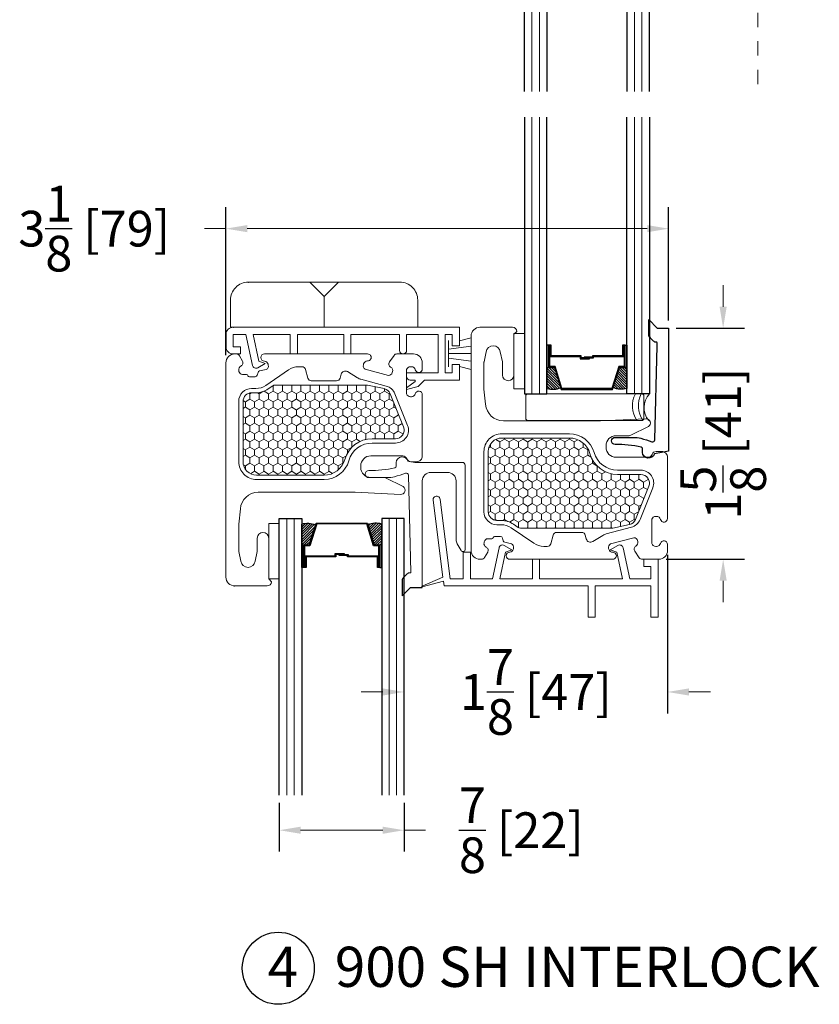
# Model space of a CAD drawing. Units: inches. Extents: x -498 to 909, y 157 to 829.
# Drawn here: x 389 to 395, y 288 to 295 of the extents above; entities that cross this region are included whole.
import ezdxf

# ---------------------------------------------------------------- set-up
doc = ezdxf.new("R2010")
doc.units = ezdxf.units.IN
doc.header["$MEASUREMENT"] = 0
doc.linetypes.add('DOT2', pattern=[0.125, 0, -0.125])
doc.layers.get('Defpoints').update_dxf_attribs({"true_color": 0x737373})
for name, color, linetype, lineweight in [('1', 2, 'Continuous', 9), ('2', 1, 'Continuous', 15), ('3', 3, 'Continuous', 18), ('4', 4, 'Continuous', 25), ('5', 5, 'Continuous', 30)]:
    doc.layers.add(name, color=color, linetype=linetype, lineweight=lineweight)
doc.styles.add('ROMANS', font='romans.shx')
doc.styles.get("Standard").update_dxf_attribs({"font": 'arial.ttf'})
doc.dimstyles.new('ARCH PACK', dxfattribs={"dimtxt": 0.25, "dimasz": 0.15, "dimexe": 0.15, "dimexo": 0.0525, "dimgap": 0.07, "dimtad": 0, "dimdec": 4, "dimzin": 0, "dimdsep": 46, "dimlunit": 5, "dimtxsty": 'ROMANS', "dimcen": 0.07, "dimclrd": 1, "dimclre": 1, "dimclrt": 3, "dimadec": 0, "dimazin": 0, "dimtfac": 1, "dimtdec": 4, "dimtofl": 0, "dimtmove": 0, "dimatfit": 3, "dimldrblk": 'CLOSEDBLANK', "dimfxl": 1, "dimtfillclr": 3, "dimtolj": 1, "dimtzin": 0, "dimlwd": 0, "dimarcsym": 0})
pattern_1 = [(180, (12072.31673, -18629.713024), (-0.05625, -0.0324759525), [0.0375, -0.075]), (300, (12072.31673, -18629.713024), (0.056249999877, -0.032475952713), [0.0375, -0.075]), (240, (12072.31673, -18629.713024), (-1.23e-10, -0.064951905213), [-0.075, 0.0375])]

# ---------------------------------------------------------------- blocks, each defined once
blk = doc.blocks.new('.875 Inch IGU')
at = {"layer": '1'}
h = blk.add_hatch(dxfattribs=at)
h.set_pattern_fill('ANSI31', color=2, scale=0.1, style=0)
h.set_pattern_definition([(45, (-0.021702, 0.268674), (-0.00883883, 0.00883883), [])])
h.paths.add_polyline_path([(0.5383, 0.4205), (0.5251, 0.4205), (0.4861, 0.4205), (0.4415, 0.2783, 0.1497), (0.5383, 0.2739)])
h.paths.add_polyline_path([(0.0305, 0.4205), (-0.0084, 0.4205), (-0.0217, 0.4205), (-0.0217, 0.2739, 0.1497), (0.0752, 0.2783)])
at = {"layer": '1', "color": 2}
for p, q in [((-0.1267, 0.2361), (-0.1267, 2.1736)), ((-0.0742, 0.2361), (-0.0742, 2.1736)), ((0.5908, 0.2361), (0.5908, 2.1736)), ((0.6433, 0.2361), (0.6433, 2.1736))]:
    blk.add_line(p, q, dxfattribs=at)
at = {"layer": '5', "color": 2}
for points in [[(-0.1792, 2.1736), (-0.1792, 0.2361), (-0.0217, 0.2361), (-0.0217, 2.1736)], [(0.6958, 2.1736), (0.6958, 0.2361), (0.5383, 0.2361), (0.5383, 2.1736)]]:
    blk.add_lwpolyline(points, dxfattribs=at)
for points in [[(-0.0084, 0.5776), (-0.0217, 0.5776), (-0.0217, 0.4205), (-0.0084, 0.4205)], [(0.5143, 0.4967), (0.3046, 0.4967), (0.3046, 0.4814), (0.2401, 0.4814), (0.2401, 0.4876), (0.2984, 0.4876), (0.2984, 0.5029), (0.5081, 0.5029), (0.5081, 0.5776), (0.5251, 0.5776), (0.5251, 0.4205), (0.4861, 0.4205), (0.438, 0.2672), (0.2583, 0.2672), (0.2583, 0.2672), (0.2583, 0.2672), (0.2583, 0.2672), (0.2583, 0.2672), (0.0787, 0.2672), (0.0305, 0.4205), (-0.0084, 0.4205), (-0.0084, 0.5776), (0.0085, 0.5776), (0.0085, 0.5029), (0.2182, 0.5029), (0.2182, 0.4937), (0.2766, 0.4937), (0.2766, 0.4876), (0.212, 0.4876), (0.212, 0.4967), (0.0024, 0.4967), (0.0024, 0.5714), (-0.0023, 0.5714), (-0.0023, 0.4267), (0.035, 0.4267), (0.0832, 0.2733), (0.2583, 0.2733), (0.4334, 0.2733), (0.4816, 0.4267), (0.5189, 0.4267), (0.5189, 0.5714), (0.5143, 0.5714)], [(0.5251, 0.5776), (0.5383, 0.5776), (0.5383, 0.4205), (0.5251, 0.4205)]]:
    blk.add_lwpolyline(points, close=True, dxfattribs=at)
for points in [[(-0.0217, 0.4205), (-0.0217, 0.2739, 0.1497), (0.0752, 0.2783)], [(0.5383, 0.4205), (0.5383, 0.2739, -0.1497), (0.4415, 0.2783)]]:
    blk.add_lwpolyline(points, format="xyb", dxfattribs=at)
blk = doc.blocks.new('900 HEAD')
at = {"layer": '1'}
h = blk.add_hatch(dxfattribs=at)
h.set_pattern_fill('HONEY', color=2, scale=0.3, angle=180, style=0)
h.set_pattern_definition(pattern_1)
h.paths.add_polyline_path([(3.8446, 4.9009, 0.414214), (3.8146, 4.9309), (2.3395, 4.9309, 0.414214), (2.3095, 4.9009), (2.3095, 4.7214, -0.414214), (2.2795, 4.6914), (1.7756, 4.6914, 0.414214), (1.7456, 4.6614), (1.7456, 4.4942, 0.414214), (1.7756, 4.4642), (2.4654, 4.4642, 0.414214), (2.4954, 4.4942), (2.4954, 4.4897, -0.414214), (2.5254, 4.5197), (3.8246, 4.5197, 0.414214), (3.8446, 4.5397)])
h = blk.add_hatch(dxfattribs=at)
h.set_pattern_fill('HONEY', color=2, scale=0.3, angle=180, style=0)
h.set_pattern_definition(pattern_1)
h.paths.add_polyline_path([(2.7965, 3.6975, -0.414214), (2.8565, 3.7575), (2.8861, 3.7575, 0.151273), (2.9737, 3.7846), (3.0054, 3.8064, -0.151273), (3.0224, 3.8116), (3.6632, 3.8116, -0.052408), (3.6695, 3.811), (3.7849, 3.7865, -0.249995), (3.8281, 3.7501), (3.9212, 3.518, -0.530905), (3.8655, 3.4356), (3.7014, 3.4356, 0.335812), (3.5089, 3.2899, -0.335812), (3.3645, 3.1806), (2.8915, 3.1806, -0.414214), (2.7965, 3.2756)])
at = {"layer": '1', "color": 5, "linetype": 'DOT2', "ltscale": 0.25}
blk.add_line((4.6937, 3.2883), (4.6937, 0.9356), dxfattribs=at)
at = {"layer": '1'}
for points in [[(3.8146, 4.9309), (2.3395, 4.9309, 0.414214), (2.3095, 4.9009), (2.3095, 4.7214, -0.414214), (2.2795, 4.6914), (1.7756, 4.6914, 0.414214), (1.7456, 4.6614), (1.7456, 4.4942, 0.414214), (1.7756, 4.4642), (2.4654, 4.4642, 0.414214), (2.4954, 4.4942), (2.4954, 4.4897, -0.414214), (2.5254, 4.5197), (3.8246, 4.5197, 0.414214), (3.8446, 4.5397), (3.8446, 4.9009, 0.414214)], [(3.6632, 3.8116), (3.0224, 3.8116, 0.151273), (3.0054, 3.8064), (2.9737, 3.7846, -0.151273), (2.8861, 3.7575), (2.8565, 3.7575, 0.414214), (2.7965, 3.6975), (2.7965, 3.2756, 0.414214), (2.8915, 3.1806), (3.3645, 3.1806, 0.335812), (3.5089, 3.2899, -0.335812), (3.7014, 3.4356), (3.8655, 3.4356, 0.530905), (3.9212, 3.518), (3.8281, 3.7501, 0.249995), (3.7849, 3.7865), (3.6695, 3.811, 0.052408)]]:
    blk.add_lwpolyline(points, format="xyb", close=True, dxfattribs=at)
at = {"layer": '1', "color": 4}
for points in [[(2.8414, 4.3446), (3.9034, 4.3446, -0.414214), (4.0284, 4.2196), (4.0284, 4.0296), (2.7164, 4.0296), (2.7164, 4.2196, -0.414214)], [(4.6667, 3.2661, -0.414214), (4.6533, 3.2526), (4.3485, 3.2526, -0.414214), (4.335, 3.2661), (4.335, 3.3524), (4.3236, 3.3524, -0.414214), (4.3101, 3.3658), (4.3101, 3.926), (4.6802, 3.926, -0.414214), (4.6937, 3.9125), (4.6937, 3.4344, -0.414214), (4.6802, 3.4209), (4.5821, 3.4209, 1), (4.5821, 3.3087), (4.6533, 3.3087, -0.414214), (4.6667, 3.2952)], [(4.36, 3.3658, 0.414214), (4.3465, 3.3793), (4.337, 3.3793), (4.337, 3.899), (4.6667, 3.899), (4.6667, 3.4479), (4.5821, 3.4479, 1), (4.5821, 3.2818), (4.6398, 3.2818), (4.6398, 3.2795), (4.36, 3.2795)], [(2.0348, 3.8453, 0.524273), (2.0212, 3.8359), (2.0212, 3.8286, 0.28969), (2.027, 3.8196, -0.631784), (2.032, 3.7111, 0.28969), (2.0262, 3.7021), (2.0262, 3.5553), (1.2862, 3.5553), (1.2862, 3.7021, 0.28969), (1.2805, 3.7111, -0.631784), (1.2855, 3.8196, 0.28969), (1.2912, 3.8286), (1.2912, 3.8359, 0.524273), (1.2777, 3.8453, 0.518906), (1.2389, 3.6949, -0.177981), (1.2412, 3.6884), (1.2412, 3.5553), (1.1437, 3.5553), (1.1437, 3.6053), (1.0937, 3.6053), (1.0937, 3.5353, 0.414214), (1.1237, 3.5053), (2.1887, 3.5053, 0.414214), (2.2187, 3.5353), (2.2187, 3.6053), (2.1687, 3.6053), (2.1687, 3.5553), (2.0712, 3.5553), (2.0712, 3.6884, -0.177981), (2.0736, 3.6949, 0.518906)]]:
    blk.add_lwpolyline(points, format="xyb", close=True, dxfattribs=at)
for points in [[(3.3724, 4.0296), (3.3724, 4.2446), (3.2724, 4.3446)], [(3.4724, 4.3446), (3.3724, 4.2446)]]:
    blk.add_lwpolyline(points, dxfattribs=at)
at = {"layer": '1', "color": 5}
for points in [[(2.955, 3.9796, -0.333799), (2.9803, 3.9575), (2.9817, 3.9512, -0.330768), (2.9678, 3.9208), (2.9208, 3.9108, 0.282029), (2.9095, 3.9), (2.9043, 3.8808, -0.339454), (2.8898, 3.8696), (2.849, 3.8696, -0.339454), (2.8393, 3.8771), (2.8391, 3.878, 0.339454), (2.8294, 3.8854), (2.8013, 3.8854, -0.330768), (2.7763, 3.9075), (2.7749, 3.9138, -0.343359), (2.79, 3.9448, 0.433783), (2.8006, 3.9797), (2.779, 4.0171, 0.267949), (2.7573, 4.0296), (2.7464, 4.0296, 0.414214), (2.6844, 3.9676), (2.6844, 2.4957), (2.5293, 2.4957), (2.3803, 2.4957, 0.275601), (2.3448, 2.5252, 0.934949), (2.3529, 2.4057), (2.7351, 2.4057, 0.046142), (2.7464, 2.4046), (2.9744, 2.4046, 0.411715), (3.0044, 2.4344), (2.9844, 2.4544), (2.9844, 2.7396, 1), (2.9044, 2.7396), (2.9044, 2.6546, -0.034147), (2.9039, 2.6462), (2.889, 2.5778, -0.872005), (2.7899, 2.5778), (2.775, 2.6462, -0.034147), (2.7744, 2.6546), (2.7744, 2.8385), (2.786, 2.9444, -0.393895), (2.9107, 3.0606), (3.5904, 3.0606), (3.9079, 3.0458, 0.782375), (3.9272, 3.1007), (3.8037, 3.1612, 0.114443), (3.7905, 3.1643), (3.6994, 3.1643, -0.414214), (3.6294, 3.2343), (3.6294, 3.2456, -0.414214), (3.6994, 3.3156), (3.9238, 3.3156, -0.321358), (3.9522, 3.2953, 0.321358), (3.9806, 3.2749), (4.0204, 3.2749, 0.414214), (4.0604, 3.3149), (4.0604, 3.4018), (4.0604, 3.7446, 0.883182), (4.0112, 3.7508, -0.343359), (3.9841, 3.7296), (3.9776, 3.7296, -0.330768), (3.9508, 3.7496), (3.9508, 3.9197, -0.330768), (3.9776, 3.9396), (3.9841, 3.9396, -0.343359), (4.0112, 3.9185, 0.883182), (4.0604, 3.9246), (4.0604, 3.9676, 0.414214), (3.9984, 4.0296), (3.8829, 4.0296, 0.244698), (3.8624, 4.019), (3.8304, 3.9732, 0.444191), (3.8387, 3.9371, -0.343359), (3.8521, 3.9054), (3.8504, 3.8991, -0.330768), (3.8242, 3.8784), (3.6599, 3.9224, -0.330768), (3.6476, 3.9535), (3.6492, 3.9597, -0.340605), (3.677, 3.9805, 1.017332), (3.677, 4.0296), (2.955, 4.0296, 0.999302)], [(2.894, 3.7875, 0.151273), (2.9647, 3.8094), (3.1229, 3.9178, -0.151273), (3.1935, 3.9396), (3.2183, 3.9396, -0.339454), (3.2424, 3.9211), (3.2587, 3.8602, 0.339454), (3.2829, 3.8416), (3.46, 3.8416, 0.339454), (3.4842, 3.8602), (3.4915, 3.8876, -0.500197), (3.5361, 3.9055), (3.6074, 3.8621, 0.071226), (3.6309, 3.8521), (3.8077, 3.8047, -0.236131), (3.8679, 3.7513), (3.957, 3.5291, -0.530905), (3.8735, 3.4056), (3.7094, 3.4056, 0.335812), (3.5458, 3.2818, -0.335812), (3.3725, 3.1506), (2.8994, 3.1506, -0.414214), (2.7744, 3.2756), (2.7744, 3.6975, -0.414214), (2.8644, 3.7875)]]:
    blk.add_lwpolyline(points, format="xyb", close=True, dxfattribs=at)
at = {"layer": '1', "color": 4}
blk.add_lwpolyline([(4.6549, 3.4123), (4.6005, 3.4123, 1), (4.6005, 3.3173), (4.6631, 3.3173, -0.352545), (4.6937, 3.2883)], format="xyb", dxfattribs=at)
at = {"layer": '1', "color": 3}
blk.add_lwpolyline([(2.9844, 2.4511), (3.0583, 2.4511), (3.0583, 2.8388), (2.9844, 2.8388)], close=True, dxfattribs=at)
at = {"layer": '1', "color": 4}
blk.add_circle((4.6005, 3.3648), 0.0377, dxfattribs=at)
at = {"layer": '1', "color": 2}
for radius in [0.0332, 0.0288, 0.0243]:
    blk.add_circle((4.6005, 3.3648), radius, dxfattribs=at)
at = {"layer": '1', "color": 0, "linetype": 'ByBlock'}
for p in [(0.8645, 5.3446), (3.8544, 5.3446), (3.8544, 5.3446), (2.7464, 2.4046)]:
    blk.add_point(p, dxfattribs=at)
at = {"layer": '3'}
for points in [[(2.5074, 3.9103), (2.5074, 3.7293), (2.5274, 3.7293), (2.5274, 3.9103)], [(3.9766, 3.9258), (3.9766, 3.7448), (3.9966, 3.7448), (3.9966, 3.9258)]]:
    blk.add_lwpolyline(points, close=True, dxfattribs=at)
for points in [[(2.5274, 3.8798), (2.6749, 3.8798)], [(3.9966, 3.8953), (4.1442, 3.8953)], [(3.9966, 3.8653), (4.1442, 3.8653)], [(2.5274, 3.8498), (2.6749, 3.8498)], [(2.5274, 3.8198), (2.6749, 3.8198)], [(3.9966, 3.8353), (4.1442, 3.8353)], [(3.9966, 3.8053), (4.1442, 3.8053)], [(2.5274, 3.7898), (2.6749, 3.7898)], [(2.5274, 3.7598), (2.6749, 3.7598)], [(3.9966, 3.7753), (4.1442, 3.7753)]]:
    blk.add_lwpolyline(points, dxfattribs=at)
at = {"layer": '4'}
blk.add_lwpolyline([(3.9611, 2.4915), (3.9478, 2.4781, 0.037358), (3.9283, 2.4555), (3.9283, 2.341), (3.9881, 2.4007), (4.0681, 2.4007), (4.0681, 3.2632), (3.9681, 3.2808, 0.822017), (3.8841, 3.2712), (3.8841, 3.2443, -0.350374), (3.8763, 3.2346, -0.060321), (3.6932, 3.2158, 1), (3.6932, 3.1658), (3.8227, 3.1658, 0.064071), (3.8734, 3.1723, 0.027705), (3.9505, 3.1971, -0.518182), (3.9709, 3.1835), (3.9875, 2.5257), (3.9876, 2.5032, -0.435506), (3.9844, 2.5002, 0.216478)], format="xyb", close=True, dxfattribs=at)
at = {"layer": '5'}
for points in [[(4.5803, 4.4346, -0.408228), (4.6703, 4.3465), (4.6777, 3.9846, 0.408228), (4.7167, 3.9464), (4.7194, 3.9464, 0.414214), (4.7584, 3.9854), (4.7584, 4.3633, 0.406937), (4.6024, 4.5232), (4.1063, 4.5356, -0.406937), (3.9844, 4.6606), (3.9844, 5.0096, 0.414214), (3.8944, 5.0996), (3.7004, 5.0996, -0.922899), (3.6879, 5.2546), (3.8269, 5.2546, 0.843039), (3.9144, 5.2696), (3.9144, 5.2846, 0.414214), (3.8544, 5.3446), (3.4674, 5.3446, 0.888814), (3.457, 5.2559, -0.873313), (3.4401, 5.0883), (2.3045, 5.0486, 0.189856), (2.1835, 4.996), (2.0215, 4.834, -0.198912), (1.9578, 4.8076), (1.3524, 4.8076, -0.23289), (1.2811, 4.8428, -0.098797), (1.2074, 5.0082, -0.17715), (1.225, 5.1445), (1.2911, 5.2716, 0.562635), (1.2467, 5.3446), (0.8645, 5.3446, 0.414214), (0.8045, 5.2846), (0.8045, 5.2696, 0.843039), (0.8919, 5.2546), (1.041, 5.2546, -0.922899), (1.0285, 5.0996), (0.8244, 5.0996, 0.414214), (0.7344, 5.0096), (0.7344, 3.6847, 0.424475), (0.8276, 3.5947)], [(4.5803, 4.4346), (4.3417, 4.4346, 0.403709), (4.2518, 4.3479), (4.2436, 4.1202, 0.147754), (4.2451, 4.1146), (4.282, 4.0545, -0.13857), (4.2834, 4.0493), (4.2834, 3.8245, -0.638404), (4.2341, 3.8016), (4.157, 3.8668, -0.2207), (4.1534, 3.8744), (4.1534, 3.9079, -0.315299), (4.16, 3.9173), (4.1969, 3.9307, 0.315299), (4.2034, 3.9401), (4.2034, 4.0107, 0.198912), (4.2005, 4.0178), (4.1564, 4.0619, -0.198912), (4.1534, 4.069), (4.1534, 4.3146, 0.414214), (4.0634, 4.4046), (2.6754, 4.4046, 0.414214), (2.5854, 4.3146), (2.5854, 3.9087, -0.897262), (2.5362, 3.9028, 0.34543), (2.5095, 3.9237), (2.5022, 3.9237, 0.347295), (2.4754, 3.9026), (2.4754, 3.7349, 0.347295), (2.5022, 3.7137), (2.5095, 3.7137, 0.34543), (2.5362, 3.7347, -0.886484), (2.5854, 3.7287), (2.5854, 3.6838, -0.404026), (2.5256, 3.6219), (2.1677, 3.6091, -0.208), (2.1455, 3.6179), (2.1325, 3.6308, 0.198912), (2.1113, 3.6396), (2.0994, 3.6396, -0.414214), (2.0694, 3.6696), (2.0694, 3.6896, -0.414214), (2.0994, 3.7196), (2.2487, 3.7196, 0.57735), (2.3569, 3.9071), (2.3078, 3.9921, -0.131652), (2.2944, 4.0421), (2.2944, 4.3146, 0.414214), (2.2644, 4.3446), (1.0444, 4.3446, 0.414214), (1.0144, 4.3146), (1.0144, 4.0414, -0.156609), (0.9958, 3.9832), (0.9443, 3.9174, 0.610421), (1.046, 3.7196), (1.2094, 3.7196, -0.414214), (1.2394, 3.6896), (1.2394, 3.6696, -0.414214), (1.2094, 3.6396), (1.1976, 3.6396, 0.198912), (1.1764, 3.6308), (1.1615, 3.6159, -0.189856), (1.1413, 3.6072), (0.8276, 3.5947)]]:
    blk.add_lwpolyline(points, format="xyb", dxfattribs=at)
for points in [[(1.4188, 4.6444, -2.959719), (1.4292, 4.5644), (1.4017, 4.5644), (1.304, 4.4683, -0.196671), (1.2339, 4.4396), (1.0494, 4.4396, 0.414214), (0.9244, 4.3146), (0.9244, 4.0663, -0.414214), (0.8644, 4.0063), (0.8594, 4.0063, -0.414214), (0.8244, 4.0413), (0.8244, 4.9196, -0.414214), (0.9144, 5.0096), (0.9371, 5.0096, -0.322314), (1.1742, 4.8391, 0.171773), (1.2564, 4.734), (1.3972, 4.6444)], [(2.3844, 4.0618, 1), (2.4954, 4.0618), (2.4954, 4.3426, -0.414214), (2.6474, 4.4946), (3.7644, 4.4946, 0.414214), (3.8944, 4.6246), (3.8944, 4.9209, 0.424475), (3.8013, 5.0108), (2.3076, 4.9587, 0.189856), (2.2471, 4.9324), (2.0851, 4.7704, -0.198912), (1.9578, 4.7176), (1.7956, 4.7176, 0.414214), (1.7156, 4.6376), (1.7156, 4.5196, 0.414214), (1.7956, 4.4396), (2.2594, 4.4396, -0.414214), (2.3844, 4.3146)]]:
    blk.add_lwpolyline(points, format="xyb", close=True, dxfattribs=at)
at = {"layer": '1', "color": 2, "rotation": 180}
blk.add_blockref('.875 Inch IGU', (3.7541, 3.1092), dxfattribs=at)
blk = doc.blocks.new('*D348')
at = {"color": 1, "lineweight": -2, "transparency": 16777216}
for p, q in [((390.7546, 289.201), (390.7546, 288.859)), ((391.6296, 289.201), (391.6296, 288.859))]:
    blk.add_line(p, q, dxfattribs=at)
at = {"color": 1, "lineweight": 0, "transparency": 16777216}
for p, q in [((390.9046, 289.009), (391.4796, 289.009)), ((391.6296, 289.009), (391.7796, 289.009))]:
    blk.add_line(p, q, dxfattribs=at)
at = {"color": 1, "transparency": 16777216}
for points in [[(390.9046, 289.034), (390.9046, 288.984), (390.7546, 289.009)], [(391.4796, 289.034), (391.4796, 288.984), (391.6296, 289.009)]]:
    blk.add_solid(points, dxfattribs=at)
at = {"layer": 'Defpoints', "color": 0, "transparency": 16777216}
for p in [(390.7546, 289.2535), (391.6296, 289.2535), (391.6296, 289.009)]:
    blk.add_point(p, dxfattribs=at)
at = {"color": 3, "transparency": 16777216, "insert": (392.4508, 289.009), "char_height": 0.25, "attachment_point": 5, "style": 'ROMANS'}
blk.add_mtext('\\A1;{\\H1x;\\S7/8;} [22]', dxfattribs=at)
blk = doc.blocks.new('_ClosedBlank')
at = {"color": 0, "linetype": 'ByBlock', "lineweight": -2}
for p, q in [((-1, 0.167), (0, 0)), ((-1, 0.167), (-1, -0.167)), ((0, 0), (-1, -0.167))]:
    blk.add_line(p, q, dxfattribs=at)
blk = doc.blocks.new('*D349')
at = {"color": 1, "lineweight": -2, "transparency": 16777216}
for p, q in [((390.3808, 292.3347), (390.3808, 293.3713)), ((393.4824, 292.5774), (393.4824, 293.3713))]:
    blk.add_line(p, q, dxfattribs=at)
at = {"color": 1, "lineweight": 0, "transparency": 16777216}
for p, q in [((390.3808, 293.2213), (390.2308, 293.2213)), ((393.3324, 293.2213), (390.5308, 293.2213))]:
    blk.add_line(p, q, dxfattribs=at)
at = {"color": 1, "transparency": 16777216}
for points in [[(390.5308, 293.2463), (390.5308, 293.1963), (390.3808, 293.2213)], [(393.3324, 293.2463), (393.3324, 293.1963), (393.4824, 293.2213)]]:
    blk.add_solid(points, dxfattribs=at)
at = {"layer": 'Defpoints', "color": 0, "transparency": 16777216}
for p in [(390.3808, 293.2213), (393.4824, 292.5249), (390.3808, 292.2822)]:
    blk.add_point(p, dxfattribs=at)
at = {"color": 3, "transparency": 16777216, "insert": (389.4584, 293.2213), "char_height": 0.25, "attachment_point": 5, "style": 'ROMANS'}
blk.add_mtext('\\A1;3{\\H1x;\\S1/8;} [79]', dxfattribs=at)
blk = doc.blocks.new('*D350')
at = {"color": 1, "lineweight": 0, "transparency": 16777216}
for p, q in [((393.8644, 292.6749), (393.8644, 292.8249)), ((393.8644, 290.7562), (393.8644, 290.6062))]:
    blk.add_line(p, q, dxfattribs=at)
at = {"color": 1, "lineweight": -2, "transparency": 16777216}
for p, q in [((393.5349, 292.5249), (394.0144, 292.5249)), ((393.4653, 290.9062), (394.0144, 290.9062))]:
    blk.add_line(p, q, dxfattribs=at)
at = {"color": 1, "transparency": 16777216}
for points in [[(393.8394, 292.6749), (393.8894, 292.6749), (393.8644, 292.5249)], [(393.8394, 290.7562), (393.8894, 290.7562), (393.8644, 290.9062)]]:
    blk.add_solid(points, dxfattribs=at)
at = {"layer": 'Defpoints', "color": 0, "transparency": 16777216}
for p in [(393.4824, 292.5249), (393.4128, 290.9062), (393.8644, 290.9062)]:
    blk.add_point(p, dxfattribs=at)
at = {"color": 3, "transparency": 16777216, "insert": (393.8644, 291.7155), "char_height": 0.25, "attachment_point": 5, "rotation": 90, "style": 'ROMANS'}
blk.add_mtext('\\A1;1{\\H1x;\\S5/8;} [41]', dxfattribs=at)
blk = doc.blocks.new('*D351')
at = {"color": 1, "lineweight": -2, "transparency": 16777216}
for p, q in [((393.4748, 290.9372), (393.4748, 289.827)), ((391.6296, 289.306), (391.6296, 290.127))]:
    blk.add_line(p, q, dxfattribs=at)
at = {"color": 1, "lineweight": 0, "transparency": 16777216}
for p, q in [((391.4796, 289.977), (391.3296, 289.977)), ((393.6248, 289.977), (393.7748, 289.977))]:
    blk.add_line(p, q, dxfattribs=at)
at = {"color": 1, "transparency": 16777216}
for points in [[(391.4796, 290.002), (391.4796, 289.952), (391.6296, 289.977)], [(393.6248, 290.002), (393.6248, 289.952), (393.4748, 289.977)]]:
    blk.add_solid(points, dxfattribs=at)
at = {"layer": 'Defpoints', "color": 0, "transparency": 16777216}
for p in [(393.4748, 290.9897), (393.4748, 289.977), (391.6296, 289.2535)]:
    blk.add_point(p, dxfattribs=at)
at = {"color": 3, "transparency": 16777216, "insert": (392.5522, 289.977), "char_height": 0.25, "attachment_point": 5, "style": 'ROMANS'}
blk.add_mtext('\\A1;1{\\H1x;\\S7/8;} [47]', dxfattribs=at)

msp = doc.modelspace()

# ---------------------------------------------------------------- hatches: boundary and pattern name
at = {"layer": '1'}
h = msp.add_hatch(dxfattribs=at)
h.set_pattern_fill('HONEY', color=2, scale=0.3, angle=90, style=0)
h.set_pattern_definition([(270, (18976.147494, 12459.615663), (0.0324759525, -0.05625), [0.0375, -0.075]), (30, (18976.147494, 12459.615663), (0.032475952713, 0.056249999877), [0.0375, -0.075]), (330, (18976.147494, 12459.615663), (0.064951905213, -1.23e-10), [-0.075, 0.0375])])
h.paths.add_polyline_path([(390.72669, 292.12619, 0.1512731), (390.70973, 292.12094), (390.67799, 292.0992, -0.1512731), (390.5904, 292.07208), (390.5608, 292.07208, 0.4142136), (390.5008, 292.01208), (390.5008, 291.59019, 0.4142136), (390.5958, 291.49519), (391.06887, 291.49519, 0.3358121), (391.21324, 291.60447, -0.3358121), (391.40573, 291.75019), (391.56983, 291.75019, 0.5309048), (391.62552, 291.83252), (391.53241, 292.06465, 0.2499947), (391.4892, 292.101), (391.37377, 292.12553, 0.0524078), (391.36754, 292.12619)])
h = msp.add_hatch(dxfattribs=at)
h.set_pattern_fill('HONEY', color=2, scale=0.3, angle=270, style=0)
h.set_pattern_definition([(90, (18977.865494, -11876.365288), (0.0324759525, 0.05625), [0.0375, -0.075]), (330, (18977.865494, -11876.365288), (0.032475952713, -0.056249999877), [0.0375, -0.075]), (30, (18977.865494, -11876.365288), (0.064951905213, 1.23e-10), [-0.075, 0.0375])])
h.paths.add_polyline_path([(392.44469, 291.12419, -0.1512731), (392.42773, 291.12944), (392.39599, 291.15118, 0.1512731), (392.3084, 291.1783), (392.2788, 291.1783, -0.4142136), (392.2188, 291.2383), (392.2188, 291.66019, -0.4142136), (392.3138, 291.75519), (392.78687, 291.75519, -0.3358121), (392.93124, 291.6459, 0.3358121), (393.12373, 291.50019), (393.28783, 291.50019, -0.5309048), (393.34352, 291.41785), (393.25041, 291.18573, -0.2499947), (393.2072, 291.14938), (393.09177, 291.12484, -0.0524078), (393.08554, 291.12419)])

# ---------------------------------------------------------------- linework, layer by layer
at = {"layer": '1', "color": 4}
for points in [[(390.4128, 292.72119, -0.4142136), (390.5378, 292.84619), (391.5998, 292.84619, -0.4142136), (391.7248, 292.72119), (391.7248, 292.53119), (390.4128, 292.53119)], [(390.60445, 292.24739), (390.65714, 292.27781), (390.61214, 292.29419), (390.57214, 292.48119), (390.83214, 292.48119), (390.83214, 292.34419), (390.88214, 292.34419), (390.88214, 292.48119), (391.20714, 292.48119), (391.20714, 292.34419), (391.25714, 292.34419), (391.25714, 292.48119), (391.59714, 292.48119), (391.59714, 292.36919, 1), (391.64714, 292.36919), (391.64714, 292.48119), (391.86714, 292.48119), (391.86714, 292.21119), (391.64714, 292.21119), (391.64714, 292.18619, 0.4142136), (391.67214, 292.16119), (391.70714, 292.16119), (391.70714, 292.15094), (391.64714, 292.1067), (391.64714, 292.09606), (391.72814, 292.11619), (391.77314, 292.16119), (392.01714, 292.16119), (392.01714, 292.27119), (391.96714, 292.27119), (391.96714, 292.21119), (391.91714, 292.21119), (391.91714, 292.48119), (391.96714, 292.48119), (391.96714, 292.40119), (392.01714, 292.40119), (392.01714, 292.53119), (390.43214, 292.53119, 0.4142136), (390.38214, 292.48119), (390.38214, 292.39419, 0.4142136), (390.43214, 292.34419), (390.48214, 292.34419), (390.48214, 292.39419), (390.43214, 292.39419), (390.43214, 292.48119), (390.52101, 292.48119), (390.5675, 292.26381, 0.5091197)], [(391.7568, 290.71272, -0.9413211), (391.75642, 290.71894), (391.90083, 290.78149), (391.83198, 291.31939, -1), (391.88158, 291.32574), (391.95281, 290.76919), (392.04381, 290.76919), (392.04381, 290.95619), (392.09381, 290.95619), (392.09381, 290.76919), (392.24768, 290.76919), (392.29417, 290.98656, -0.5091197), (392.33112, 291.00298), (392.38381, 290.97257), (392.33881, 290.95619), (392.29881, 290.76919), (392.52881, 290.76919), (392.52881, 290.90619), (392.57881, 290.90619), (392.57881, 290.76919), (393.15881, 290.76919), (393.11881, 290.95619), (393.07381, 290.97257), (393.12649, 291.00298, -0.5091197), (393.16344, 290.98656), (393.20994, 290.76919), (393.35881, 290.76919), (393.35881, 290.85619), (393.30881, 290.85619), (393.30881, 290.90619), (393.40881, 290.90619), (393.40881, 290.50019), (393.35881, 290.50019), (393.35881, 290.71919), (392.96881, 290.71919), (392.96881, 290.50019), (392.91881, 290.50019), (392.91881, 290.71919), (391.90881, 290.71919), (391.90457, 290.75227), (391.7568, 290.71272)]]:
    msp.add_lwpolyline(points, format="xyb", close=True, dxfattribs=at)
for points in [[(390.9688, 292.84619), (391.0688, 292.74619)], [(391.1688, 292.84619), (391.0688, 292.74619), (391.0688, 292.53119)]]:
    msp.add_lwpolyline(points, dxfattribs=at)
at = {"layer": '1', "color": 5}
for points in [[(393.42556, 291.01732, -0.8831819), (393.4748, 291.01119), (393.4748, 290.96819, -0.4142136), (393.4128, 290.90619), (393.29727, 290.90619, -0.2446984), (393.27679, 290.91685), (393.24477, 290.96258, -0.444191), (393.25305, 290.99875, 0.3433588), (393.26644, 291.03044), (393.26476, 291.03669, 0.3307679), (393.23859, 291.05743), (393.07421, 291.01339, 0.3307679), (393.06192, 290.98234), (393.06359, 290.97608, 0.3406055), (393.09138, 290.95534, -1.0173324), (393.09138, 290.90619), (392.36934, 290.90619, -0.9993024), (392.36934, 290.95622, 0.3337988), (392.39469, 290.97833), (392.39604, 290.98466, 0.3307679), (392.38213, 291.01502), (392.33518, 291.025, -0.2820292), (392.32381, 291.03579), (392.31864, 291.05507, 0.3394543), (392.30415, 291.06619), (392.26334, 291.06619, 0.3394543), (392.25368, 291.05878), (392.25342, 291.05782, -0.3394543), (392.24376, 291.0504), (392.21568, 291.0504, 0.3307679), (392.19063, 291.02832), (392.18928, 291.02199, 0.3433588), (392.20431, 290.99104, -0.4337826), (392.21492, 290.95611), (392.19331, 290.91869, -0.2679492), (392.17166, 290.90619), (392.1608, 290.90619, -0.4142136), (392.0988, 290.96819), (392.0988, 292.46919, -0.4142136), (392.1608, 292.53119), (392.3888, 292.53119, -0.4117149), (392.4188, 292.50144), (392.3988, 292.48144), (392.3988, 292.19619, -1), (392.3188, 292.19619), (392.3188, 292.28119, 0.0341467), (392.31822, 292.28963), (392.30333, 292.35799, 0.8720053), (392.20427, 292.35799), (392.18938, 292.28963, 0.0341467), (392.1888, 292.28119), (392.1888, 292.09731), (392.20033, 291.99146, 0.3938952), (392.32502, 291.87519), (393.0048, 291.87519), (393.32227, 291.89006, -0.7823746), (393.34151, 291.83509), (393.2181, 291.77459, -0.1144426), (393.20489, 291.77153), (393.11373, 291.77153, 0.4142136), (393.04373, 291.70153), (393.04373, 291.69019, 0.4142136), (393.11373, 291.62019), (393.33814, 291.62019, 0.3213581), (393.36655, 291.64055, -0.3213581), (393.39496, 291.66091), (393.4348, 291.66091, -0.4142136), (393.4748, 291.62091), (393.4748, 291.53402), (393.4748, 291.19119, -0.8831819), (393.42556, 291.18506, 0.3433588), (393.39842, 291.20619), (393.39194, 291.20619, 0.3307679), (393.36514, 291.18628), (393.36514, 291.0161, 0.3307679), (393.39194, 290.99619), (393.39842, 290.99619, 0.3433588)], [(391.6948, 292.34419), (391.57927, 292.34419, 0.2446984), (391.55879, 292.33353), (391.52677, 292.28779, 0.444191), (391.53505, 292.25163, -0.3433588), (391.54844, 292.21994), (391.54676, 292.21368, -0.3307679), (391.52059, 292.19294), (391.35621, 292.23699, -0.3307679), (391.34392, 292.26804), (391.34559, 292.27429, -0.3406055), (391.37338, 292.29504, 1.0173324), (391.37338, 292.34419), (390.65134, 292.34419, 0.9993024), (390.65134, 292.29415, -0.3337988), (390.67669, 292.27205), (390.67804, 292.26571, -0.3307679), (390.66413, 292.23535), (390.61718, 292.22537, 0.2820292), (390.60581, 292.21458), (390.60064, 292.19531, -0.3394543), (390.58615, 292.18419), (390.54534, 292.18419, -0.3394543), (390.53568, 292.1916), (390.53542, 292.19256, 0.3394543), (390.52576, 292.19997), (390.49768, 292.19997, -0.3307679), (390.47263, 292.22205), (390.47128, 292.22839, -0.3433588), (390.48631, 292.25933, 0.4337826), (390.49692, 292.29426), (390.47531, 292.33169, 0.2679492), (390.45366, 292.34419), (390.4428, 292.34419, 0.4142136), (390.3808, 292.28219), (390.3808, 290.78119, 0.4142136), (390.4428, 290.71919), (390.6708, 290.71919, 0.4117149), (390.7008, 290.74893), (390.6808, 290.76893), (390.6808, 291.05419, 1), (390.6008, 291.05419), (390.6008, 290.96919, -0.0341467), (390.60022, 290.96075), (390.58533, 290.89238, -0.8720053), (390.48627, 290.89238), (390.47138, 290.96075, -0.0341467), (390.4708, 290.96919), (390.4708, 291.15306), (390.48233, 291.25891, -0.3938952), (390.60702, 291.37519), (391.2868, 291.37519), (391.60427, 291.36032, 0.7823746), (391.62351, 291.41529), (391.5001, 291.47578, 0.1144426), (391.48689, 291.47885), (391.39573, 291.47885, -0.4142136), (391.32573, 291.54885), (391.32573, 291.56019, -0.4142136), (391.39573, 291.63019), (391.62014, 291.63019, -0.3213581), (391.64855, 291.60983, 0.3213581), (391.67696, 291.58946), (391.7168, 291.58946, 0.4142136), (391.7568, 291.62946), (391.7568, 291.71636), (391.7568, 292.05919, 0.8831819), (391.70756, 292.06532, -0.3433588), (391.68042, 292.04419), (391.67394, 292.04419, -0.3307679), (391.64714, 292.0641), (391.64714, 292.23428, -0.3307679), (391.67394, 292.25419), (391.68042, 292.25419, -0.3433588), (391.70756, 292.23306, 0.8831819), (391.7568, 292.23919), (391.7568, 292.28219, 0.4142136)], [(391.24211, 291.59633, -0.3358121), (391.06887, 291.46519), (390.5958, 291.46519, -0.4142136), (390.4708, 291.59019), (390.4708, 292.01208, -0.4142136), (390.5608, 292.10208), (390.5904, 292.10208, 0.1512731), (390.66104, 292.12395), (390.81926, 292.23232, -0.1512731), (390.88989, 292.25419), (390.91462, 292.25419, -0.3394543), (390.93877, 292.23566), (390.95509, 292.17472, 0.3394543), (390.97924, 292.15619), (391.15636, 292.15619, 0.3394543), (391.18051, 292.17472), (391.18786, 292.20215, -0.5001967), (391.23242, 292.22002), (391.30376, 292.17666, 0.0712259), (391.32721, 292.16663), (391.50403, 292.11925, -0.2361312), (391.56426, 292.06582), (391.65336, 291.84369, -0.5309048), (391.56983, 291.72019), (391.40573, 291.72019, 0.3358121)], [(392.96011, 291.65404, 0.3358121), (393.12373, 291.53019), (393.28783, 291.53019, -0.5309048), (393.37136, 291.40668), (393.28226, 291.18455, -0.2361312), (393.22203, 291.13112), (393.04521, 291.08375, 0.0712259), (393.02176, 291.07372), (392.95042, 291.03035, -0.5001967), (392.90586, 291.04822), (392.89851, 291.07566, 0.3394543), (392.87436, 291.09419), (392.69724, 291.09419, 0.3394543), (392.67309, 291.07566), (392.65677, 291.01472, -0.3394543), (392.63262, 290.99619), (392.60789, 290.99619, -0.1512731), (392.53726, 291.01806), (392.37904, 291.12643, 0.1512731), (392.3084, 291.1483), (392.2788, 291.1483, -0.4142136), (392.1888, 291.2383), (392.1888, 291.66019, -0.4142136), (392.3138, 291.78519), (392.78687, 291.78519, -0.3358121)]]:
    msp.add_lwpolyline(points, format="xyb", close=True, dxfattribs=at)
at = {"layer": '1', "color": 3}
for points in [[(392.3988, 292.4868), (392.47263, 292.4868), (392.47263, 292.09912), (392.3988, 292.09912)], [(390.6808, 290.76893), (390.75463, 290.76893), (390.75463, 291.15661), (390.6808, 291.15661)]]:
    msp.add_lwpolyline(points, close=True, dxfattribs=at)
at = {"layer": '1', "color": 1}
for points in [[(391.94081, 292.43857), (391.94081, 292.25381)], [(391.94081, 292.37698), (392.0988, 292.39879)], [(392.0177, 292.43573), (392.0988, 292.4579)], [(391.94081, 292.34619), (392.0988, 292.34619)], [(391.94081, 292.31539), (392.0988, 292.29358)], [(392.0177, 292.25665), (392.0988, 292.23448)]]:
    msp.add_lwpolyline(points, dxfattribs=at)
at = {"layer": '1'}
for points in [[(391.36754, 292.12619), (390.72669, 292.12619, 0.1512731), (390.70973, 292.12094), (390.67799, 292.0992, -0.1512731), (390.5904, 292.07208), (390.5608, 292.07208, 0.4142136), (390.5008, 292.01208), (390.5008, 291.59019, 0.4142136), (390.5958, 291.49519), (391.06887, 291.49519, 0.3358121), (391.21324, 291.60447, -0.3358121), (391.40573, 291.75019), (391.56983, 291.75019, 0.5309048), (391.62552, 291.83252), (391.53241, 292.06465, 0.2499947), (391.4892, 292.101), (391.37377, 292.12553, 0.0524078)], [(393.08554, 291.12419), (392.44469, 291.12419, -0.1512731), (392.42773, 291.12944), (392.39599, 291.15118, 0.1512731), (392.3084, 291.1783), (392.2788, 291.1783, -0.4142136), (392.2188, 291.2383), (392.2188, 291.66019, -0.4142136), (392.3138, 291.75519), (392.78687, 291.75519, -0.3358121), (392.93124, 291.6459, 0.3358121), (393.12373, 291.50019), (393.28783, 291.50019, -0.5309048), (393.34352, 291.41785), (393.25041, 291.18573, -0.2499947), (393.2072, 291.14938), (393.09177, 291.12484, -0.0524078)]]:
    msp.add_lwpolyline(points, format="xyb", close=True, dxfattribs=at)
at = {"layer": '1', "color": 4}
msp.add_lwpolyline([(391.7568, 290.70961), (391.7568, 291.45451, -0.4142136), (391.8168, 291.51451), (391.9338, 291.51451, -0.4142136), (391.9938, 291.45451), (391.9938, 291.04458, 0.1316525), (392.00211, 291.01358), (392.02881, 290.96732, 0.767327), (392.0568, 290.97482), (392.0568, 291.56451, 0.4142136), (392.0368, 291.58451), (391.70364, 291.58451), (391.6568, 291.59277, 0.8220173), (391.5728, 291.58314), (391.5728, 291.55631, -0.3503742), (391.56501, 291.54656, -0.0603214), (391.38193, 291.52777, 1), (391.38193, 291.47777), (391.51147, 291.47777, 0.0640705), (391.5621, 291.48428, 0.0277052), (391.63927, 291.50911, -0.5181818), (391.65964, 291.49549), (391.67677, 290.81521, -0.4457608), (391.67353, 290.81215, 0.2201362), (391.64987, 290.80346), (391.63652, 290.79011, 0.0421666), (391.6148, 290.76438)], format="xyb", dxfattribs=at)
at = {"layer": '1', "color": 0, "linetype": 'ByBlock'}
for p in [(390.5378, 292.84619), (390.43214, 292.53119), (390.4428, 290.71919), (390.4428, 290.71919)]:
    msp.add_point(p, dxfattribs=at)
at = {"layer": '2'}
for centre, radius, start, end in [((393.40988, 291.98015), 0.18158, 152.22866, 214.51674), ((393.45174, 291.98015), 0.18158, 152.22866, 214.51674), ((393.45306, 291.96834), 0.14287, 137.555202, 219.606485)]:
    msp.add_arc(centre, radius, start, end, dxfattribs=at)
at = {"layer": '3'}
msp.add_lwpolyline([(392.49657, 291.87725), (393.29409, 291.87725, 0.4142136), (393.30909, 291.89225), (393.30909, 292.04975, 0.4142136), (393.29409, 292.06475), (392.49657, 292.06475, 0.4142136), (392.48157, 292.04975), (392.48157, 291.89225, 0.4142136)], format="xyb", close=True, dxfattribs=at)
at = {"layer": '4'}
msp.add_lwpolyline([(393.3755, 292.43417), (393.36214, 292.44752, -0.0373581), (393.34267, 292.47014), (393.34267, 292.58465), (393.40242, 292.5249), (393.48242, 292.5249), (393.48242, 291.66249), (393.38242, 291.64486, -0.8220173), (393.29842, 291.65449), (393.29842, 291.68132, 0.3503742), (393.29063, 291.69107, 0.0603214), (393.10755, 291.70986, -1), (393.10755, 291.75986), (393.2371, 291.75986, -0.0640705), (393.28773, 291.75335, -0.0277052), (393.36489, 291.72852, 0.5181818), (393.38526, 291.74214), (393.40182, 292.3999), (393.40193, 292.42244, 0.435506), (393.39873, 292.42545, -0.2164776)], format="xyb", close=True, dxfattribs=at)
msp.add_lwpolyline([(391.6148, 290.76438), (391.6148, 290.64986), (391.67455, 290.70961), (391.7568, 290.70961)], dxfattribs=at)
at = {"layer": '5'}
msp.add_circle((390.74798, 288.04233), 0.2523, dxfattribs=at)

# ---------------------------------------------------------------- block references
at = {"layer": '1'}
msp.add_blockref('900 HEAD', (389.41435, 293.24497), dxfattribs=at)
at = {"layer": '1', "color": 2, "xscale": -1}
msp.add_blockref('.875 Inch IGU', (393.16845, 291.82866), dxfattribs=at)
at = {"layer": '1', "color": 2, "rotation": 180}
msp.add_blockref('.875 Inch IGU', (391.45045, 291.42707), dxfattribs=at)

# ---------------------------------------------------------------- texts
at = {"layer": '4', "insert": (393.39886, 288.05262), "char_height": 0.2044281, "width": 5.4511373, "attachment_point": 5}
msp.add_mtext('\\pxql;{\\fSansSerif|b0|i0|c2|p2;\\H1.3764x;4   900 SH INTERLOCK }', dxfattribs=at)

# ---------------------------------------------------------------- dimensions: what is measured, and where the dimension line sits
dim = msp.add_linear_dim(base=(390.3808, 293.22127), p1=(393.48242, 292.5249), p2=(390.3808, 292.28219), dimstyle='ARCH PACK')
dim.commit()
dim.dimension.update_dxf_attribs({"geometry": '*D349', "text_midpoint": (389.45842, 293.22127), "dimtype": 160})
dim = msp.add_linear_dim(base=(393.86438, 290.90619), p1=(393.48242, 292.5249), p2=(393.4128, 290.90619), angle=90, dimstyle='ARCH PACK')
dim.commit()
dim.dimension.update_dxf_attribs({"geometry": '*D350', "text_midpoint": (393.86438, 291.71555)})
for base, p1, p2, picture, middle in [((393.4748, 289.97695), (391.62963, 289.25348), (393.4748, 290.98969), '*D351', (392.55222, 289.97695)), ((391.62963, 289.00901), (390.75463, 289.25348), (391.62963, 289.25348), '*D348', (392.45083, 289.00901))]:
    dim = msp.add_linear_dim(base=base, p1=p1, p2=p2, dimstyle='ARCH PACK')
    dim.commit()
    dim.dimension.update_dxf_attribs({"geometry": picture, "text_midpoint": middle})

doc.saveas('drawing.dxf')
